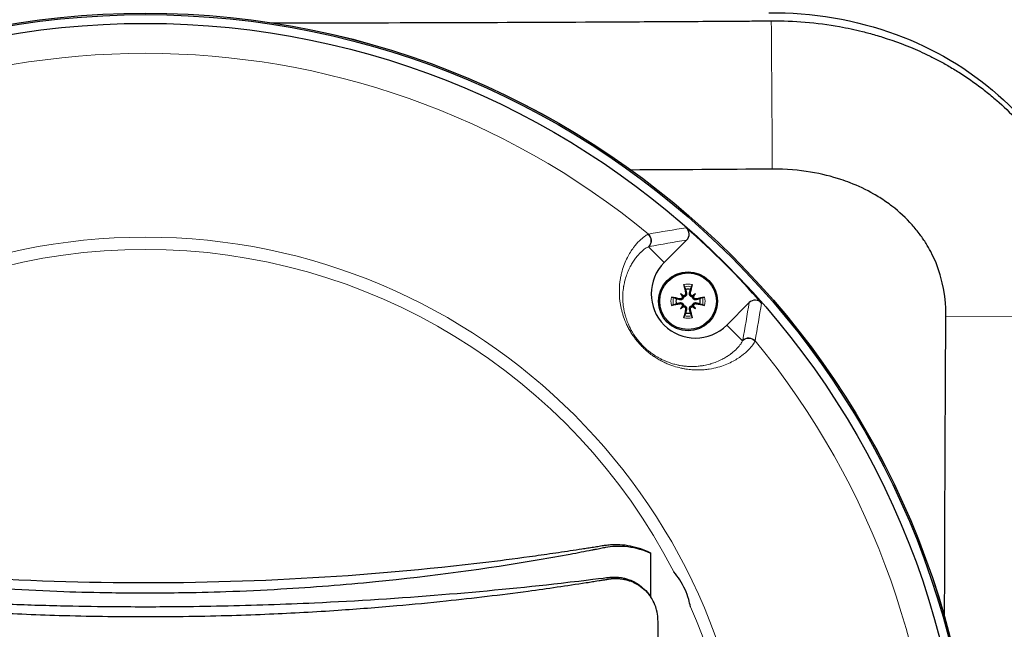
# Model space of a CAD drawing. Units: millimetres. Extents: x 0 to 1512, y -9 to 887.
# Drawn here: x 194 to 311, y 746 to 818 of the extents above; entities that cross this region are included whole.
import ezdxf

# ---------------------------------------------------------------- set-up
doc = ezdxf.new("R2010")
doc.units = ezdxf.units.MM
for name, color, linetype, lineweight in [('Dimension', 7, 'Continuous', 15), ('Dimension @ 6.6667', 7, 'Continuous', 15), ('Visible (ISO)', 7, 'Continuous', 25), ('Visible Narrow (ISO)', 7, 'Continuous', 15)]:
    doc.layers.add(name, color=color, linetype=linetype, lineweight=lineweight)
doc.styles.add('titelhoek', font='arial.ttf')
doc.dimstyles.get("Standard").update_dxf_attribs({"dimtxt": 2.5, "dimasz": 2.5, "dimexe": 0.5, "dimexo": 0.5, "dimgap": 0.5, "dimtad": 1, "dimtxsty": 'titelhoek', "dimcen": 0, "dimadec": 0, "dimazin": 2, "dimtfac": 1, "dimtofl": 0, "dimtmove": 0, "dimatfit": 3, "dimfxl": 0, "dimtolj": 1, "dimtzin": 0, "dimarcsym": 0})

# ---------------------------------------------------------------- blocks, each defined once
blk = doc.blocks.new('*D12')
at = {"layer": 'Defpoints', "color": 0, "transparency": 16777216}
for p in [(209.04, 887.09), (209.04, 554.16), (468.23, 554.16)]:
    blk.add_point(p, dxfattribs=at)
at = {"layer": 'Dimension', "color": 0, "lineweight": -2, "transparency": 16777216}
for p, q in [((212.37, 887.09), (471.56, 887.09)), ((468.23, 870.42), (468.23, 570.82)), ((212.37, 554.16), (471.56, 554.16))]:
    blk.add_line(p, q, dxfattribs=at)
at = {"layer": 'Dimension', "color": 0, "transparency": 16777216}
for points in [[(465.45, 870.42), (471, 870.42), (468.23, 887.09)], [(465.45, 570.82), (471, 570.82), (468.23, 554.16)]]:
    blk.add_solid(points, dxfattribs=at)
at = {"layer": 'Dimension', "color": 0, "transparency": 16777216, "insert": (456.38, 720.62), "char_height": 16.667, "attachment_point": 5, "rotation": 90, "style": 'titelhoek'}
blk.add_mtext('\\A1;333', dxfattribs=at)

msp = doc.modelspace()

# ---------------------------------------------------------------- linework, layer by layer
at = {"layer": 'Visible (ISO)'}
for p, q in [((270.627, 789.637), (273.291, 792.302)), ((272.575, 785.921), (272.798, 785.698)), ((272.798, 785.698), (272.938, 785.558)), ((274.112, 785.698), (273.972, 785.558)), ((274.335, 785.921), (274.112, 785.698)), ((272.575, 784.161), (272.798, 784.384)), ((272.798, 784.384), (272.938, 784.524)), ((274.112, 784.384), (273.972, 784.524)), ((274.335, 784.161), (274.112, 784.384)), ((278.051, 782.213), (280.716, 784.877)), ((269.041, 749.925), (269.041, 755.126))]:
    msp.add_line(p, q, dxfattribs=at)
for centre, radius in [((209.038, 720.624), 98.604), ((209.038, 720.624), 98.601), ((209.038, 720.624), 98.426), ((209.038, 720.624), 97.389), ((273.455, 785.041), 3.5), ((273.455, 785.041), 3.363)]:
    msp.add_circle(centre, radius, dxfattribs=at)
for centre, radius, start, end in [((209.038, 720.624), 97.321, 41.27997, 48.72003), ((209.038, 720.624), 93.052, 50.6333, 50.6343), ((209.038, 720.624), 93.283, 50.60227, 50.6034), ((209.038, 720.624), 91.951, 50.70018, 50.7012), ((209.038, 720.624), 91.951, 50.70018, 50.7012), ((274.339, 785.925), 5.25, 135, 315), ((273.455, 785.041), 1.432, 78.09947, 101.90053), ((273.455, 785.041), 1.432, 168.09947, 191.90053), ((273.455, 785.041), 1.432, 348.09947, 11.90053), ((208.839, 720.402), 85.151, 48.19872, 48.19873), ((273.455, 785.041), 1.432, 258.09947, 281.90053), ((209.038, 720.624), 93.283, 39.39348, 39.39773), ((209.038, 720.624), 91.951, 39.29752, 39.29982), ((209.038, 720.624), 91.951, 39.29752, 39.29982), ((209.038, 720.624), 93.052, 39.36133, 39.3667), ((208.959, 720.552), 84.96, 42.12209, 42.12212), ((209.019, 720.606), 84.879, 41.80175, 41.80185)]:
    msp.add_arc(centre, radius, start, end, dxfattribs=at)
for centre, major_axis, ratio, start_param, end_param in [((272.583, 793.008), (0.987, 0.165), 0.9989853, 5.3326344, 6.9673801), ((273.881, 785.136), (1.294, -5.842), 0.0871557, 4.3669051, 4.5450991), ((273.029, 785.136), (1.294, 5.842), 0.0871557, 4.8796789, 5.0578729), ((273.361, 784.615), (-5.842, 1.294), 0.0871557, 4.8796789, 5.0578729), ((271.905, 783.146), (4.096, -3.35), 0.5, 1.7252744, 1.8069424), ((275.35, 786.591), (-3.35, 4.096), 0.5, 1.3346503, 1.4163182), ((272.888, 785.914), (-0.148, -0.181), 0.9884519, 0.2899901, 0.8699652), ((272.582, 785.608), (-0.181, -0.148), 0.9884519, 2.2716275, 2.8516025), ((275.005, 783.146), (4.096, 3.35), 0.5, 1.3346503, 1.4163182), ((274.021, 785.914), (-0.148, 0.181), 0.9884519, 2.2716275, 2.8516025), ((274.328, 785.608), (-0.181, 0.148), 0.9884519, 0.2899901, 0.8699652), ((271.56, 786.591), (-3.35, -4.096), 0.5, 1.7252744, 1.8069424), ((273.549, 784.615), (-5.842, -1.294), 0.0871557, 4.3669051, 4.5450991), ((273.361, 785.468), (5.842, 1.294), 0.0871557, 4.3669051, 4.5450991), ((275.35, 783.491), (3.35, 4.096), 0.5, 1.7252744, 1.8069424), ((271.905, 786.937), (-4.096, -3.35), 0.5, 1.3346503, 1.4163182), ((272.582, 784.475), (0.181, -0.148), 0.9884519, 0.2899901, 0.8699652), ((272.888, 784.169), (0.148, -0.181), 0.9884519, 2.2716275, 2.8516025), ((274.021, 784.169), (0.148, 0.181), 0.9884519, 0.2899901, 0.8699652), ((275.005, 786.937), (-4.096, 3.35), 0.5, 1.7252744, 1.8069424), ((274.328, 784.475), (0.181, 0.148), 0.9884519, 2.2716275, 2.8516025), ((271.56, 783.491), (3.35, -4.096), 0.5, 1.3346503, 1.4163182), ((273.549, 785.468), (5.842, -1.294), 0.0871557, 4.8796789, 5.0578729), ((281.422, 784.169), (0.165, 0.987), 0.9989853, 5.5989905, 7.2337362), ((273.881, 784.947), (-1.294, -5.842), 0.0871557, 4.8796789, 5.0578729), ((273.029, 784.947), (-1.294, 5.842), 0.0871557, 4.3669051, 4.5450991)]:
    msp.add_ellipse(centre, major_axis=major_axis, ratio=ratio, start_param=start_param, end_param=end_param, dxfattribs=at)
for points, knots in [([(224.046, 818.079), (231.43, 818.082), (238.812, 818.096), (252.383, 818.139), (258.578, 818.166), (267.868, 818.215), (270.964, 818.233), (275.607, 818.262), (277.154, 818.272), (279.475, 818.288), (280.248, 818.293), (281.409, 818.301), (281.795, 818.304), (282.895, 818.311), (283.237, 818.314), (283.34, 818.315)], [-0.87097306, -0.87097306, -0.87097306, -0.87097306, -0.55110105, -0.55110105, -0.28252767, -0.28252767, -0.14831957, -0.14831957, -0.08123685, -0.08123685, -0.04770124, -0.04770124, -0.03093493, -0.03093493, -0.000001, -0.000001, -0.000001, -0.000001]), ([(283.04, 819.284), (288.195, 819.315), (293.333, 818.471), (302.611, 815.055), (306.733, 812.647), (313.734, 806.448), (316.555, 802.771), (319.762, 796.167), (320.654, 793.584), (321.785, 788.392), (322.049, 785.815), (322.035, 783.229)], [0.0000057, 0.0000057, 0.0000057, 0.0000057, 1.5457201, 1.5457201, 2.9699554, 2.9699554, 4.3581183, 4.3581183, 5.1792153, 5.1792153, 5.9572662, 5.9572662, 5.9572662, 5.9572662]), ([(283.34, 818.315), (284.682, 818.324), (286.025, 818.275), (288.73, 818.051), (290.093, 817.874), (292.357, 817.466), (293.262, 817.272), (294.678, 816.919), (295.195, 816.78), (295.987, 816.55), (296.264, 816.467), (298.044, 815.909), (299.519, 815.352), (301.345, 814.53), (301.732, 814.349), (302.314, 814.063), (302.512, 813.964), (303.13, 813.647), (303.547, 813.423), (304.405, 812.942), (304.844, 812.683), (305.505, 812.277), (305.73, 812.135), (306.444, 811.673), (306.927, 811.345), (307.872, 810.669), (308.334, 810.321), (309.232, 809.611), (309.668, 809.249), (310.914, 808.162), (311.7, 807.41), (313.197, 805.833), (313.906, 805.012), (315.157, 803.413), (315.71, 802.644), (316.342, 801.679), (316.455, 801.503), (316.782, 800.982), (316.992, 800.633), (317.578, 799.62), (317.937, 798.945), (318.344, 798.111), (318.415, 797.962), (318.759, 797.23), (319.015, 796.641), (319.464, 795.52), (319.661, 794.989), (320.164, 793.52), (320.442, 792.571), (320.766, 791.255), (320.848, 790.896), (321.055, 789.911), (321.169, 789.283), (321.335, 788.186), (321.396, 787.717), (321.524, 786.55), (321.579, 785.85), (321.629, 784.798), (321.641, 784.447), (321.649, 784.011), (321.65, 783.929), (321.652, 783.71), (321.653, 783.578), (321.653, 783.373), (321.652, 783.313), (321.652, 783.214), (321.651, 783.177), (321.651, 783.141)], [0.000001, 0.000001, 0.000001, 0.000001, 0.4024382, 0.4024382, 0.8134387, 0.8134387, 1.0893219, 1.0893219, 1.2490986, 1.2490986, 1.335271, 1.335271, 1.8056962, 1.8056962, 1.9334837, 1.9334837, 1.9996584, 1.9996584, 2.1413819, 2.1413819, 2.2937089, 2.2937089, 2.3733425, 2.3733425, 2.5480237, 2.5480237, 2.7209642, 2.7209642, 2.890527, 2.890527, 3.2159941, 3.2159941, 3.5417116, 3.5417116, 3.8250604, 3.8250604, 3.8877788, 3.8877788, 4.0098118, 4.0098118, 4.2385011, 4.2385011, 4.2881005, 4.2881005, 4.4805317, 4.4805317, 4.649962, 4.649962, 4.9458669, 4.9458669, 5.0562908, 5.0562908, 5.2476716, 5.2476716, 5.3893499, 5.3893499, 5.5999718, 5.5999718, 5.7053185, 5.7053185, 5.730341, 5.730341, 5.7687713, 5.7687713, 5.7891746, 5.7891746, 5.8014721, 5.8014721, 5.8014721, 5.8014721]), ([(304.059, 783.242), (304.063, 783.862), (304.071, 785.356), (303.341, 788.508), (302.879, 789.757), (302.093, 791.258), (301.907, 791.583), (301.603, 792.072), (301.493, 792.242), (301.26, 792.585), (301.136, 792.762), (300.713, 793.335), (300.4, 793.722), (299.34, 794.916), (298.529, 795.662), (297.198, 796.684), (296.714, 797.02), (295.974, 797.485), (295.738, 797.627), (294.601, 798.277), (293.671, 798.718), (292.339, 799.234), (291.971, 799.366), (289.475, 800.187), (286.802, 800.744), (283.459, 800.721)], [-4.5415732, -4.5415732, -4.5415732, -4.5415732, -3.69817, -3.69817, -3.1098146, -3.1098146, -2.9428116, -2.9428116, -2.8530426, -2.8530426, -2.7556979, -2.7556979, -2.5317153, -2.5317153, -2.0364156, -2.0364156, -1.7673559, -1.7673559, -1.643393, -1.643393, -1.1783621, -1.1783621, -1.0028914, -1.0028914, -0.000001, -0.000001, -0.000001, -0.000001]), ([(273.028, 786.762), (273.024, 786.772), (273.019, 786.785), (273.009, 786.816), (273.002, 786.841), (272.99, 786.886), (272.984, 786.915), (272.973, 786.962), (272.968, 786.987), (272.964, 787.008)], [0.070188408, 0.070188408, 0.070188408, 0.070188408, 0.076442019, 0.076442019, 0.084065684, 0.084065684, 0.091685437, 0.091685437, 0.098349099, 0.098349099, 0.098349099, 0.098349099]), ([(273.946, 787.008), (273.942, 786.987), (273.937, 786.962), (273.926, 786.915), (273.919, 786.886), (273.908, 786.841), (273.901, 786.816), (273.891, 786.785), (273.886, 786.772), (273.882, 786.762)], [0.023927109, 0.023927109, 0.023927109, 0.023927109, 0.030590772, 0.030590772, 0.038210525, 0.038210525, 0.04583419, 0.04583419, 0.0520878, 0.0520878, 0.0520878, 0.0520878]), ([(271.488, 785.532), (271.51, 785.528), (271.535, 785.523), (271.581, 785.513), (271.61, 785.506), (271.656, 785.494), (271.68, 785.487), (271.711, 785.477), (271.725, 785.472), (271.734, 785.469)], [0.023927109, 0.023927109, 0.023927109, 0.023927109, 0.030590772, 0.030590772, 0.038210525, 0.038210525, 0.04583419, 0.04583419, 0.0520878, 0.0520878, 0.0520878, 0.0520878]), ([(272.938, 785.558), (272.937, 785.534), (272.934, 785.51), (272.919, 785.45), (272.904, 785.415), (272.868, 785.355), (272.844, 785.326), (272.79, 785.278), (272.759, 785.259), (272.696, 785.229), (272.657, 785.217), (272.579, 785.208), (272.54, 785.209), (272.505, 785.216), (272.495, 785.218), (272.485, 785.22), (272.475, 785.223)], [-0.063136935, -0.063136935, -0.063136935, -0.063136935, -0.055840032, -0.055840032, -0.045362684, -0.045362684, -0.034885336, -0.034885336, -0.024407988, -0.024407988, -0.012203994, -0.012203994, 0, 0, 0, 0.003463338, 0.003463338, 0.003463338, 0.003463338]), ([(272.811, 785.566), (272.809, 785.54), (272.802, 785.513), (272.779, 785.456), (272.759, 785.427), (272.714, 785.381), (272.685, 785.361), (272.622, 785.334), (272.588, 785.328), (272.537, 785.327), (272.518, 785.328), (272.499, 785.332)], [0.021491351, 0.021491351, 0.021491351, 0.021491351, 0.029324138, 0.029324138, 0.038959284, 0.038959284, 0.048661728, 0.048661728, 0.058364172, 0.058364172, 0.063978605, 0.063978605, 0.063978605, 0.063978605]), ([(273.164, 785.997), (273.17, 785.966), (273.171, 785.931), (273.158, 785.863), (273.145, 785.831), (273.11, 785.776), (273.086, 785.751), (273.03, 785.712), (272.998, 785.698), (272.955, 785.688), (272.942, 785.686), (272.93, 785.685)], [0, 0, 0, 0, 0.009788754, 0.009788754, 0.019577509, 0.019577509, 0.029244213, 0.029244213, 0.038910917, 0.038910917, 0.042549987, 0.042549987, 0.042549987, 0.042549987]), ([(273.274, 786.022), (273.276, 786.012), (273.279, 786.002), (273.287, 785.956), (273.289, 785.917), (273.279, 785.839), (273.268, 785.8), (273.238, 785.737), (273.218, 785.706), (273.17, 785.652), (273.141, 785.628), (273.081, 785.592), (273.047, 785.577), (272.987, 785.563), (272.962, 785.559), (272.938, 785.558)], [0.143534163, 0.143534163, 0.143534163, 0.143534163, 0.146997501, 0.146997501, 0.159201495, 0.159201495, 0.171405489, 0.171405489, 0.181882837, 0.181882837, 0.192360185, 0.192360185, 0.202837533, 0.202837533, 0.210134436, 0.210134436, 0.210134436, 0.210134436]), ([(273.972, 785.558), (273.948, 785.559), (273.923, 785.563), (273.863, 785.577), (273.829, 785.592), (273.769, 785.628), (273.74, 785.652), (273.692, 785.706), (273.672, 785.737), (273.642, 785.8), (273.631, 785.839), (273.621, 785.917), (273.623, 785.956), (273.629, 785.991), (273.631, 786.002), (273.634, 786.012), (273.636, 786.022)], [-0.063136935, -0.063136935, -0.063136935, -0.063136935, -0.055840032, -0.055840032, -0.045362684, -0.045362684, -0.034885336, -0.034885336, -0.024407988, -0.024407988, -0.012203994, -0.012203994, 0, 0, 0, 0.003463338, 0.003463338, 0.003463338, 0.003463338]), ([(273.98, 785.685), (273.954, 785.687), (273.926, 785.694), (273.869, 785.718), (273.84, 785.737), (273.795, 785.783), (273.775, 785.812), (273.748, 785.875), (273.741, 785.909), (273.741, 785.96), (273.742, 785.978), (273.746, 785.997)], [0.021491351, 0.021491351, 0.021491351, 0.021491351, 0.029324138, 0.029324138, 0.038959284, 0.038959284, 0.048698298, 0.048698298, 0.058437312, 0.058437312, 0.063981334, 0.063981334, 0.063981334, 0.063981334]), ([(274.435, 785.223), (274.425, 785.22), (274.415, 785.218), (274.37, 785.209), (274.331, 785.208), (274.253, 785.217), (274.214, 785.229), (274.151, 785.259), (274.12, 785.278), (274.066, 785.326), (274.042, 785.355), (274.006, 785.415), (273.991, 785.45), (273.976, 785.51), (273.973, 785.534), (273.972, 785.558)], [0.143534163, 0.143534163, 0.143534163, 0.143534163, 0.146997501, 0.146997501, 0.159201495, 0.159201495, 0.171405489, 0.171405489, 0.181882837, 0.181882837, 0.192360185, 0.192360185, 0.202837533, 0.202837533, 0.210134436, 0.210134436, 0.210134436, 0.210134436]), ([(274.411, 785.332), (274.379, 785.326), (274.344, 785.325), (274.276, 785.338), (274.244, 785.351), (274.19, 785.387), (274.164, 785.411), (274.125, 785.467), (274.112, 785.499), (274.102, 785.542), (274.1, 785.554), (274.099, 785.566)], [0, 0, 0, 0, 0.009820228, 0.009820228, 0.019640456, 0.019640456, 0.029275694, 0.029275694, 0.038910932, 0.038910932, 0.042550002, 0.042550002, 0.042550002, 0.042550002]), ([(275.176, 785.469), (275.185, 785.472), (275.199, 785.477), (275.23, 785.487), (275.254, 785.494), (275.3, 785.506), (275.329, 785.513), (275.375, 785.523), (275.4, 785.528), (275.422, 785.532)], [0.070188408, 0.070188408, 0.070188408, 0.070188408, 0.076442019, 0.076442019, 0.084065684, 0.084065684, 0.091685437, 0.091685437, 0.098349099, 0.098349099, 0.098349099, 0.098349099]), ([(271.734, 784.614), (271.725, 784.61), (271.711, 784.605), (271.68, 784.595), (271.656, 784.589), (271.61, 784.577), (271.581, 784.57), (271.535, 784.559), (271.51, 784.554), (271.488, 784.55)], [0.070188408, 0.070188408, 0.070188408, 0.070188408, 0.076442019, 0.076442019, 0.084065684, 0.084065684, 0.091685437, 0.091685437, 0.098349099, 0.098349099, 0.098349099, 0.098349099]), ([(272.475, 784.86), (272.485, 784.863), (272.495, 784.865), (272.54, 784.873), (272.579, 784.875), (272.657, 784.865), (272.696, 784.854), (272.759, 784.824), (272.79, 784.805), (272.844, 784.756), (272.868, 784.727), (272.904, 784.667), (272.919, 784.633), (272.934, 784.573), (272.937, 784.548), (272.938, 784.524)], [0.143534163, 0.143534163, 0.143534163, 0.143534163, 0.146997501, 0.146997501, 0.159201495, 0.159201495, 0.171405489, 0.171405489, 0.181882837, 0.181882837, 0.192360185, 0.192360185, 0.202837533, 0.202837533, 0.210134436, 0.210134436, 0.210134436, 0.210134436]), ([(272.499, 784.75), (272.531, 784.757), (272.566, 784.757), (272.633, 784.745), (272.666, 784.731), (272.72, 784.696), (272.746, 784.672), (272.785, 784.616), (272.798, 784.584), (272.808, 784.541), (272.81, 784.529), (272.811, 784.516)], [0, 0, 0, 0, 0.009820228, 0.009820228, 0.019640456, 0.019640456, 0.029275694, 0.029275694, 0.038910932, 0.038910932, 0.042550002, 0.042550002, 0.042550002, 0.042550002]), ([(272.93, 784.397), (272.956, 784.395), (272.984, 784.389), (273.041, 784.365), (273.069, 784.345), (273.115, 784.3), (273.135, 784.271), (273.162, 784.208), (273.169, 784.173), (273.169, 784.123), (273.168, 784.104), (273.164, 784.085)], [0.021491351, 0.021491351, 0.021491351, 0.021491351, 0.029324138, 0.029324138, 0.038959284, 0.038959284, 0.048698298, 0.048698298, 0.058437312, 0.058437312, 0.063981334, 0.063981334, 0.063981334, 0.063981334]), ([(272.938, 784.524), (272.962, 784.523), (272.987, 784.52), (273.047, 784.505), (273.081, 784.49), (273.141, 784.454), (273.17, 784.43), (273.218, 784.376), (273.238, 784.345), (273.268, 784.282), (273.279, 784.243), (273.289, 784.166), (273.287, 784.126), (273.28, 784.091), (273.279, 784.081), (273.276, 784.071), (273.274, 784.061)], [-0.063136935, -0.063136935, -0.063136935, -0.063136935, -0.055840032, -0.055840032, -0.045362684, -0.045362684, -0.034885336, -0.034885336, -0.024407988, -0.024407988, -0.012203994, -0.012203994, 0, 0, 0, 0.003463338, 0.003463338, 0.003463338, 0.003463338]), ([(273.636, 784.061), (273.634, 784.071), (273.631, 784.081), (273.623, 784.126), (273.621, 784.166), (273.631, 784.243), (273.642, 784.282), (273.672, 784.345), (273.692, 784.376), (273.74, 784.43), (273.769, 784.454), (273.829, 784.49), (273.863, 784.505), (273.923, 784.52), (273.948, 784.523), (273.972, 784.524)], [0.143534163, 0.143534163, 0.143534163, 0.143534163, 0.146997501, 0.146997501, 0.159201495, 0.159201495, 0.171405489, 0.171405489, 0.181882837, 0.181882837, 0.192360185, 0.192360185, 0.202837533, 0.202837533, 0.210134436, 0.210134436, 0.210134436, 0.210134436]), ([(273.746, 784.085), (273.74, 784.117), (273.739, 784.152), (273.752, 784.219), (273.765, 784.252), (273.8, 784.306), (273.824, 784.332), (273.88, 784.371), (273.912, 784.385), (273.955, 784.394), (273.968, 784.396), (273.98, 784.397)], [0, 0, 0, 0, 0.009788754, 0.009788754, 0.019577509, 0.019577509, 0.029244213, 0.029244213, 0.038910917, 0.038910917, 0.042549987, 0.042549987, 0.042549987, 0.042549987]), ([(273.972, 784.524), (273.973, 784.548), (273.976, 784.573), (273.991, 784.633), (274.006, 784.667), (274.042, 784.727), (274.066, 784.756), (274.12, 784.805), (274.151, 784.824), (274.214, 784.854), (274.253, 784.865), (274.331, 784.875), (274.37, 784.873), (274.405, 784.867), (274.415, 784.865), (274.425, 784.863), (274.435, 784.86)], [-0.063136935, -0.063136935, -0.063136935, -0.063136935, -0.055840032, -0.055840032, -0.045362684, -0.045362684, -0.034885336, -0.034885336, -0.024407988, -0.024407988, -0.012203994, -0.012203994, 0, 0, 0, 0.003463338, 0.003463338, 0.003463338, 0.003463338]), ([(274.099, 784.516), (274.101, 784.543), (274.108, 784.57), (274.131, 784.627), (274.151, 784.656), (274.197, 784.702), (274.225, 784.721), (274.289, 784.748), (274.323, 784.755), (274.373, 784.756), (274.392, 784.754), (274.411, 784.75)], [0.021491351, 0.021491351, 0.021491351, 0.021491351, 0.029324138, 0.029324138, 0.038959284, 0.038959284, 0.048698298, 0.048698298, 0.058437312, 0.058437312, 0.063981334, 0.063981334, 0.063981334, 0.063981334]), ([(275.422, 784.55), (275.4, 784.554), (275.375, 784.559), (275.329, 784.57), (275.3, 784.577), (275.254, 784.589), (275.23, 784.595), (275.199, 784.605), (275.185, 784.61), (275.176, 784.614)], [0.023927109, 0.023927109, 0.023927109, 0.023927109, 0.030590772, 0.030590772, 0.038210525, 0.038210525, 0.04583419, 0.04583419, 0.0520878, 0.0520878, 0.0520878, 0.0520878]), ([(272.964, 783.074), (272.968, 783.096), (272.973, 783.121), (272.984, 783.167), (272.99, 783.196), (273.002, 783.242), (273.009, 783.266), (273.019, 783.298), (273.024, 783.311), (273.028, 783.32)], [0.023927109, 0.023927109, 0.023927109, 0.023927109, 0.030590772, 0.030590772, 0.038210525, 0.038210525, 0.04583419, 0.04583419, 0.0520878, 0.0520878, 0.0520878, 0.0520878]), ([(273.882, 783.32), (273.886, 783.311), (273.891, 783.298), (273.901, 783.266), (273.908, 783.242), (273.919, 783.196), (273.926, 783.167), (273.937, 783.121), (273.942, 783.096), (273.946, 783.074)], [0.070188408, 0.070188408, 0.070188408, 0.070188408, 0.076442019, 0.076442019, 0.084065684, 0.084065684, 0.091685437, 0.091685437, 0.098349099, 0.098349099, 0.098349099, 0.098349099]), ([(269.041, 755.126), (268.936, 755.18), (268.831, 755.233), (267.953, 755.647), (267.131, 755.899), (265.877, 756.098), (265.454, 756.135), (264.923, 756.143), (264.816, 756.143), (264.612, 756.139), (264.513, 756.136), (264.313, 756.126), (264.211, 756.12), (263.983, 756.1), (263.858, 756.086), (263.652, 756.061), (263.572, 756.049), (263.413, 756.025), (263.335, 756.013), (263.118, 755.977), (262.998, 755.956), (262.782, 755.919), (262.687, 755.904), (262.476, 755.87), (262.361, 755.852), (262.011, 755.797), (261.773, 755.759), (261.309, 755.686), (261.082, 755.65), (259.941, 755.473), (259.012, 755.333), (257.17, 755.062), (256.248, 754.93), (253.482, 754.547), (251.635, 754.307), (242.391, 753.183), (234.967, 752.527), (212.652, 751.301), (197.72, 751.473), (175.437, 753.206), (168.032, 754.031), (159.735, 755.232), (158.814, 755.369), (157.436, 755.58), (156.978, 755.652), (156.058, 755.798), (155.576, 755.873), (155.082, 755.954), (155.027, 755.963), (154.924, 755.98), (154.875, 755.988), (154.751, 756.009), (154.676, 756.022), (154.493, 756.05), (154.385, 756.065), (153.852, 756.13), (153.438, 756.15), (152.596, 756.133), (152.17, 756.095), (151.331, 755.96), (150.918, 755.863), (150.006, 755.579), (149.513, 755.375), (149.041, 755.131)], [0.015084, 0.015084, 0.015084, 0.015084, 0.015625, 0.015625, 0.01953125, 0.01953125, 0.02148438, 0.02148438, 0.02197266, 0.02197266, 0.02246094, 0.02246094, 0.02294922, 0.02294922, 0.0234375, 0.0234375, 0.02392578, 0.02392578, 0.02441406, 0.02441406, 0.02539062, 0.02539062, 0.02636719, 0.02636719, 0.02734375, 0.02734375, 0.02929688, 0.02929688, 0.03125, 0.03125, 0.0390625, 0.0390625, 0.046875, 0.046875, 0.0625, 0.0625, 0.125, 0.125, 0.25, 0.25, 0.3125, 0.3125, 0.3203125, 0.3203125, 0.32421875, 0.32421875, 0.328125, 0.328125, 0.32861328, 0.32861328, 0.32910156, 0.32910156, 0.32958984, 0.32958984, 0.33007812, 0.33007812, 0.33203125, 0.33203125, 0.33398437, 0.33398437, 0.3359375, 0.3359375, 0.33837333, 0.33837333, 0.33837333, 0.33837333]), ([(149.041, 755.131), (149.756, 755.468), (150.509, 755.709), (152.214, 756.012), (153.028, 756.005), (154.166, 755.904), (154.556, 755.823), (154.837, 755.765), (154.899, 755.752), (155, 755.731), (155.034, 755.725), (155.315, 755.669), (155.625, 755.608), (156.81, 755.377), (157.659, 755.214), (159.725, 754.831), (160.936, 754.615), (168.364, 753.342), (174.747, 752.468), (185.041, 751.437), (188.86, 751.134), (194.908, 750.779), (197.119, 750.676), (201.234, 750.533), (203.135, 750.486), (206.359, 750.44), (207.682, 750.431), (210.322, 750.43), (211.64, 750.439), (214.839, 750.484), (216.719, 750.529), (220.778, 750.668), (222.955, 750.768), (228.891, 751.111), (232.631, 751.404), (242.966, 752.422), (249.466, 753.302), (257.016, 754.594), (258.241, 754.812), (260.362, 755.204), (261.209, 755.366), (262.175, 755.554), (262.305, 755.579), (262.655, 755.647), (262.885, 755.694), (263.307, 755.782), (263.519, 755.824), (264.319, 755.96), (265.219, 756.05), (267.241, 755.805), (268.173, 755.538), (269.041, 755.126)], [-15.7317919, -15.7317919, -15.7317919, -15.7317919, -15.5750212, -15.5750212, -15.3887156, -15.3887156, -15.232098, -15.232098, -15.1887956, -15.1887956, -15.1677843, -15.1677843, -15.009447, -15.009447, -14.6468444, -14.6468444, -14.145401, -14.145401, -11.5828381, -11.5828381, -10.0953425, -10.0953425, -9.2423335, -9.2423335, -8.5118062, -8.5118062, -8.0043906, -8.0043906, -7.4986434, -7.4986434, -6.7763254, -6.7763254, -5.9367439, -5.9367439, -4.479904, -4.479904, -1.8744257, -1.8744257, -1.3666584, -1.3666584, -0.9876111, -0.9876111, -0.9184011, -0.9184011, -0.7849125, -0.7849125, -0.6730795, -0.6730795, -0.3136756, -0.3136756, 0, 0, 0, 0]), ([(273.737, 748.794), (273.683, 749.083), (273.614, 749.368), (273.414, 750.058), (273.268, 750.454), (272.919, 751.227), (272.715, 751.603), (272.269, 752.305), (272.029, 752.632), (271.768, 752.941)], [0.0025778081, 0.0025778081, 0.0025778081, 0.0025778081, 0.00390625, 0.00390625, 0.005859375, 0.005859375, 0.0078125, 0.0078125, 0.0096772404, 0.0096772404, 0.0096772404, 0.0096772404]), ([(149.041, 749.941), (149.452, 750.579), (149.957, 751.054), (150.888, 751.701), (151.38, 751.937), (153.031, 752.434), (153.828, 752.295), (157.113, 751.891), (159.362, 751.627), (167.678, 750.726), (173.787, 750.183), (183.986, 749.5), (188.004, 749.285), (194.341, 749.037), (196.64, 748.964), (200.897, 748.865), (202.853, 748.833), (206.141, 748.8), (207.472, 748.793), (210.107, 748.792), (211.41, 748.797), (214.532, 748.824), (216.35, 748.85), (221.829, 748.966), (225.479, 749.09), (234.211, 749.496), (239.262, 749.821), (249.04, 750.614), (253.76, 751.075), (261.407, 751.939), (263.564, 752.219), (264.389, 752.314), (265.247, 752.394), (266.776, 751.9), (267.248, 751.663), (268.214, 750.974), (268.677, 750.493), (269.041, 749.925)], [-6.2873451, -6.2873451, -6.2873451, -6.2873451, -6.2020012, -6.2020012, -6.1232926, -6.1232926, -5.9493099, -5.9493099, -5.6108399, -5.6108399, -4.7526281, -4.7526281, -4.2031695, -4.2031695, -3.8917271, -3.8917271, -3.6278312, -3.6278312, -3.4484106, -3.4484106, -3.2727842, -3.2727842, -3.0275354, -3.0275354, -2.5327587, -2.5327587, -1.8374252, -1.8374252, -1.1673844, -1.1673844, -0.7306936, -0.7306936, -0.3799575, -0.3799575, -0.2090524, -0.2090524, -0.0000022, -0.0000022, -0.0000022, -0.0000022]), ([(149.041, 749.941), (149.226, 750.214), (149.437, 750.468), (149.901, 750.926), (150.153, 751.131), (150.608, 751.433), (150.803, 751.544), (151.124, 751.7), (151.248, 751.754), (151.444, 751.83), (151.515, 751.856), (151.624, 751.893), (151.662, 751.905), (151.776, 751.94), (151.852, 751.962), (152.076, 752.02), (152.224, 752.052), (152.469, 752.092), (152.565, 752.105), (152.802, 752.13), (152.945, 752.139), (153.194, 752.144), (153.305, 752.143), (153.482, 752.135), (153.55, 752.131), (153.824, 752.108), (153.973, 752.083), (154.06, 752.069), (154.084, 752.065), (154.15, 752.054), (154.188, 752.047), (154.344, 752.021), (154.423, 752.008), (154.932, 751.925), (155.366, 751.857), (155.981, 751.76), (156.258, 751.716), (157.718, 751.488), (158.77, 751.331), (160.377, 751.097), (160.992, 751.009), (165.258, 750.411), (168.912, 749.958), (177.105, 749.078), (181.636, 748.682), (188.904, 748.195), (191.627, 748.045), (195.831, 747.864), (197.312, 747.81), (202.214, 747.663), (205.632, 747.612), (212.468, 747.612), (215.887, 747.663), (220.792, 747.81), (222.273, 747.865), (226.482, 748.046), (229.205, 748.197), (234.244, 748.536), (236.556, 748.715), (240.821, 749.09), (242.775, 749.278), (247.962, 749.823), (251.218, 750.212), (256.77, 750.958), (259.061, 751.29), (262.023, 751.748), (262.181, 751.775), (263.054, 751.911), (263.218, 751.937), (263.441, 751.974), (263.482, 751.981), (263.65, 752.01), (263.733, 752.024), (263.85, 752.044), (263.885, 752.05), (263.949, 752.06), (263.977, 752.065), (264.064, 752.078), (264.092, 752.083), (264.196, 752.097), (264.242, 752.103), (264.314, 752.112), (264.343, 752.115), (264.429, 752.124), (264.483, 752.128), (264.582, 752.135), (264.632, 752.137), (264.881, 752.146), (265.073, 752.143), (265.308, 752.125), (265.348, 752.121), (265.494, 752.107), (265.599, 752.093), (265.854, 752.05), (266.002, 752.019), (266.299, 751.941), (266.448, 751.895), (266.727, 751.794), (266.859, 751.739), (267.199, 751.581), (267.404, 751.468), (267.88, 751.159), (268.145, 750.949), (268.506, 750.595), (268.62, 750.471), (268.84, 750.208), (268.944, 750.069), (269.041, 749.925)], [-17.6227692, -17.6227692, -17.6227692, -17.6227692, -17.4610317, -17.4610317, -17.3029515, -17.3029515, -17.1928601, -17.1928601, -17.1259445, -17.1259445, -17.0886043, -17.0886043, -17.0686999, -17.0686999, -17.0293963, -17.0293963, -16.9537733, -16.9537733, -16.9056817, -16.9056817, -16.8347895, -16.8347895, -16.7819758, -16.7819758, -16.7487166, -16.7487166, -16.6492194, -16.6492194, -16.6110883, -16.6110883, -16.5459276, -16.5459276, -16.4786057, -16.4786057, -16.1122519, -16.1122519, -15.9597113, -15.9597113, -15.5284064, -15.5284064, -15.2609331, -15.2609331, -13.6856471, -13.6856471, -11.7370951, -11.7370951, -10.5711944, -10.5711944, -9.9370734, -9.9370734, -8.4737133, -8.4737133, -7.0098009, -7.0098009, -6.3754679, -6.3754679, -5.2080521, -5.2080521, -4.2161967, -4.2161967, -3.3764975, -3.3764975, -1.9852232, -1.9852232, -1.0060709, -1.0060709, -0.7166789, -0.7166789, -0.6480833, -0.6480833, -0.6239819, -0.6239819, -0.6006807, -0.6006807, -0.5909303, -0.5909303, -0.5830001, -0.5830001, -0.5669921, -0.5669921, -0.5545963, -0.5545963, -0.5461061, -0.5461061, -0.5296999, -0.5296999, -0.5146009, -0.5146009, -0.455, -0.455, -0.4429416, -0.4429416, -0.4105713, -0.4105713, -0.3643705, -0.3643705, -0.3173301, -0.3173301, -0.2743073, -0.2743073, -0.2037716, -0.2037716, -0.1027726, -0.1027726, -0.0521639, -0.0521639, -0.0000022, -0.0000022, -0.0000022, -0.0000022]), ([(269.041, 691.321), (269.261, 691.648), (269.522, 692.112), (269.928, 693.55), (269.889, 693.784), (269.889, 696.841), (269.889, 697.792), (269.89, 702.01), (269.891, 705.525), (269.893, 719.851), (269.893, 727.796), (269.89, 739.153), (269.889, 741.934), (269.889, 747.491), (269.923, 747.659), (269.675, 748.601), (269.584, 748.904), (269.31, 749.488), (269.185, 749.71), (269.041, 749.925)], [-4.8360049, -4.8360049, -4.8360049, -4.8360049, -4.343873, -4.343873, -3.7160585, -3.7160585, -3.4377238, -3.4377238, -2.4614472, -2.4614472, -1.2792659, -1.2792659, -0.6887495, -0.6887495, -0.1970162, -0.1970162, -0.0774759, -0.0774759, -0.000002, -0.000002, -0.000002, -0.000002])]:
    msp.add_open_spline(points, degree=3, knots=knots, dxfattribs=at)
for points in [[(283.459, 800.721), (277.873, 800.678), (272.287, 800.64), (266.701, 800.609)], [(303.913, 747.481), (303.943, 759.401), (303.991, 771.322), (304.059, 783.242)]]:
    msp.add_open_spline(points, degree=3, dxfattribs=at)
for points, weights in [([(273.028, 786.762), (273.1, 786.586), (273.16, 786.443)], [1.00229522928, 1.00667829261, 1]), ([(273.75, 786.443), (273.809, 786.586), (273.882, 786.762)], [1, 1.00667829261, 1.00229522928]), ([(273.16, 786.443), (273.227, 786.195), (273.274, 786.022)], [1, 1.20364374886, 1.402294218]), ([(273.636, 786.022), (273.683, 786.195), (273.75, 786.443)], [1.402294218, 1.20364374886, 1]), ([(272.053, 785.337), (271.91, 785.396), (271.734, 785.469)], [1, 1.00667829261, 1.00229522928]), ([(271.734, 784.614), (271.91, 784.687), (272.053, 784.746)], [1.00229522928, 1.00667829261, 1]), ([(272.475, 785.223), (272.302, 785.269), (272.053, 785.337)], [1.402294218, 1.20364374886, 1]), ([(272.053, 784.746), (272.302, 784.813), (272.475, 784.86)], [1, 1.20364374886, 1.402294218]), ([(274.857, 785.337), (274.608, 785.269), (274.435, 785.223)], [1, 1.20364374886, 1.402294218]), ([(274.435, 784.86), (274.608, 784.813), (274.857, 784.746)], [1.402294218, 1.20364374886, 1]), ([(275.176, 785.469), (275, 785.396), (274.857, 785.337)], [1.00229522928, 1.00667829261, 1]), ([(274.857, 784.746), (275, 784.687), (275.176, 784.614)], [1, 1.0066782926, 1.00229522928]), ([(273.16, 783.64), (273.1, 783.496), (273.028, 783.32)], [1, 1.00667829261, 1.00229522928]), ([(273.274, 784.061), (273.227, 783.888), (273.16, 783.64)], [1.402294218, 1.20364374886, 1]), ([(273.75, 783.64), (273.683, 783.888), (273.636, 784.061)], [1, 1.20364374886, 1.402294218]), ([(273.882, 783.32), (273.809, 783.496), (273.75, 783.64)], [1.00229522928, 1.00667829261, 1])]:
    msp.add_rational_spline(points, weights, degree=2, dxfattribs=at)
at = {"layer": 'Visible Narrow (ISO)'}
for p, q in [((270.627, 789.637), (268.759, 791.505)), ((273.164, 785.997), (273.274, 786.022)), ((273.746, 785.997), (273.636, 786.022)), ((272.499, 785.332), (272.475, 785.223)), ((272.499, 784.75), (272.475, 784.86)), ((274.411, 785.332), (274.435, 785.223)), ((274.411, 784.75), (274.435, 784.86)), ((273.164, 784.085), (273.274, 784.061)), ((273.746, 784.085), (273.636, 784.061)), ((321.651, 783.141), (304.059, 783.242)), ((279.918, 780.346), (278.051, 782.213))]:
    msp.add_line(p, q, dxfattribs=at)
msp.add_circle((209.038, 720.624), 72.018, dxfattribs=at)
for centre, radius, start, end in [((209.038, 720.624), 93.837, 50.47747, 129.52253), ((209.04, 720.626), 93.834, 50.47721, 50.47747), ((209.038, 720.624), 70.566, 27.25639, 152.73049), ((273.455, 785.041), 2.027, 75.98386, 104.01614), ((273.455, 785.041), 1.773, 76.05363, 103.94637), ((273.455, 785.041), 2.027, 165.98386, 194.01614), ((273.455, 785.041), 2.027, 345.98386, 14.01614), ((273.455, 785.041), 1.773, 166.05363, 193.94637), ((273.455, 785.041), 1.773, 346.05363, 13.94637), ((273.455, 785.041), 1.773, 256.05363, 283.94637), ((273.455, 785.041), 2.027, 255.98386, 284.01614), ((209.034, 720.621), 93.841, 39.52253, 39.52279), ((209.038, 720.624), 93.837, 320.47747, 39.52253), ((209.038, 720.624), 70.566, 336.47231, 23.52872)]:
    msp.add_arc(centre, radius, start, end, dxfattribs=at)
for centre, major_axis, ratio, start_param, end_param in [((212.587, 736.668), (56.317, 56.338), 0.0261286, 0.0513881, 0.0653643), ((268.053, 792.211), (0.394, -0.919), 0.9975219, 0.3812273, 2.0461268), ((268.118, 792.236), (0.251, -0.968), 0.998667, 0.5320422, 2.1970113), ((213.352, 735.907), (55.622, 55.622), 0.0261769, 0.0514856, 0.0653749), ((280.625, 779.639), (-0.919, 0.394), 0.9975219, 4.2370585, 5.901958), ((224.32, 724.938), (55.622, 55.622), 0.0261769, 6.2178104, 6.2316997), ((280.65, 779.704), (-0.968, 0.251), 0.998667, 4.086174, 5.7511431), ((225.082, 724.173), (56.338, 56.317), 0.0261286, 6.217821, 6.2317972)]:
    msp.add_ellipse(centre, major_axis=major_axis, ratio=ratio, start_param=start_param, end_param=end_param, dxfattribs=at)
for points in [[(283.34, 818.315), (283.38, 812.45), (283.42, 806.585), (283.459, 800.721)], [(268.754, 793.007), (270.261, 793.269), (271.758, 793.519), (273.244, 793.76)], [(273.291, 792.302), (271.812, 792.055), (270.324, 791.798), (268.825, 791.529)], [(279.943, 780.411), (280.211, 781.91), (280.468, 783.399), (280.716, 784.877)], [(282.173, 784.83), (281.933, 783.344), (281.682, 781.848), (281.421, 780.34)]]:
    msp.add_open_spline(points, degree=3, dxfattribs=at)
for points, knots in [([(281.395, 780.274), (281.349, 780.166), (281.265, 780.023), (281.139, 779.852), (281.013, 779.681), (280.844, 779.481), (280.626, 779.262), (280.407, 779.042), (280.139, 778.804), (279.809, 778.56), (279.808, 778.559), (279.807, 778.558), (279.806, 778.558), (279.642, 778.436), (279.462, 778.313), (279.266, 778.192), (279.265, 778.191), (279.264, 778.19), (279.263, 778.19), (279.067, 778.068), (278.855, 777.948), (278.625, 777.832), (278.623, 777.831), (278.622, 777.83), (278.62, 777.83), (278.388, 777.713), (278.138, 777.6), (277.867, 777.494), (277.598, 777.389), (277.308, 777.292), (276.994, 777.206), (276.992, 777.206), (276.99, 777.205), (276.987, 777.204), (276.673, 777.119), (276.336, 777.045), (275.969, 776.989), (275.966, 776.989), (275.963, 776.988), (275.959, 776.988), (275.774, 776.96), (275.581, 776.937), (275.381, 776.92), (275.185, 776.903), (274.983, 776.892), (274.772, 776.889), (274.769, 776.889), (274.765, 776.889), (274.761, 776.888), (274.546, 776.885), (274.324, 776.889), (274.093, 776.902), (273.867, 776.914), (273.632, 776.936), (273.387, 776.969), (273.382, 776.969), (273.377, 776.97), (273.373, 776.971), (273.248, 776.987), (273.12, 777.007), (272.989, 777.031), (272.864, 777.053), (272.736, 777.079), (272.606, 777.108), (272.6, 777.109), (272.595, 777.11), (272.59, 777.111), (272.324, 777.171), (272.05, 777.244), (271.766, 777.336), (271.76, 777.338), (271.755, 777.34), (271.749, 777.342), (271.604, 777.389), (271.457, 777.441), (271.307, 777.498), (271.163, 777.553), (271.016, 777.613), (270.867, 777.679), (270.861, 777.682), (270.854, 777.684), (270.848, 777.687), (270.699, 777.754), (270.546, 777.826), (270.393, 777.904), (270.387, 777.908), (270.381, 777.911), (270.374, 777.914), (270.221, 777.992), (270.067, 778.077), (269.912, 778.168), (269.906, 778.172), (269.9, 778.175), (269.894, 778.179), (269.819, 778.223), (269.745, 778.268), (269.67, 778.316), (269.588, 778.367), (269.507, 778.42), (269.425, 778.475), (269.419, 778.479), (269.413, 778.483), (269.407, 778.487), (269.331, 778.538), (269.255, 778.591), (269.179, 778.646), (269.097, 778.705), (269.016, 778.766), (268.935, 778.828), (268.929, 778.832), (268.924, 778.837), (268.918, 778.841), (268.843, 778.899), (268.769, 778.959), (268.695, 779.019), (268.616, 779.085), (268.537, 779.152), (268.459, 779.221), (268.454, 779.226), (268.448, 779.231), (268.443, 779.236), (268.292, 779.369), (268.143, 779.51), (268, 779.655), (267.995, 779.66), (267.99, 779.665), (267.985, 779.67), (267.837, 779.82), (267.696, 779.973), (267.562, 780.129), (267.431, 780.281), (267.306, 780.436), (267.186, 780.594), (267.184, 780.598), (267.181, 780.601), (267.178, 780.604), (267.058, 780.764), (266.944, 780.926), (266.839, 781.086), (266.837, 781.089), (266.835, 781.091), (266.833, 781.094), (266.727, 781.255), (266.629, 781.415), (266.538, 781.573), (266.446, 781.735), (266.36, 781.895), (266.28, 782.054), (266.201, 782.213), (266.127, 782.372), (266.061, 782.526), (265.927, 782.836), (265.819, 783.133), (265.728, 783.421), (265.682, 783.566), (265.641, 783.709), (265.604, 783.849), (265.568, 783.987), (265.536, 784.123), (265.507, 784.257), (265.478, 784.393), (265.452, 784.526), (265.43, 784.656), (265.409, 784.784), (265.39, 784.909), (265.375, 785.031), (265.312, 785.525), (265.294, 785.977), (265.303, 786.398), (265.313, 786.819), (265.35, 787.21), (265.406, 787.575), (265.434, 787.758), (265.467, 787.934), (265.504, 788.105), (265.54, 788.275), (265.581, 788.439), (265.624, 788.596), (265.711, 788.913), (265.81, 789.204), (265.917, 789.475), (266.023, 789.745), (266.136, 789.995), (266.253, 790.226), (266.37, 790.457), (266.492, 790.67), (266.614, 790.867), (266.736, 791.062), (266.859, 791.241), (266.981, 791.405), (267.224, 791.732), (267.461, 791.999), (267.679, 792.216), (267.897, 792.433), (268.096, 792.6), (268.267, 792.726), (268.438, 792.852), (268.58, 792.935), (268.687, 792.981)], [0, 0, 0, 0, 0.0625, 0.0625, 0.0625, 0.125, 0.125, 0.125, 0.1875, 0.1875, 0.1875, 0.1876487, 0.1876487, 0.1876487, 0.21875, 0.21875, 0.21875, 0.2189235, 0.2189235, 0.2189235, 0.25, 0.25, 0.25, 0.2501979, 0.2501979, 0.2501979, 0.2814715, 0.2814715, 0.2814715, 0.3125, 0.3125, 0.3125, 0.3127451, 0.3127451, 0.3127451, 0.34375, 0.34375, 0.34375, 0.3440175, 0.3440175, 0.3440175, 0.3596545, 0.3596545, 0.3596545, 0.375, 0.375, 0.375, 0.3752877, 0.3752877, 0.3752877, 0.3909214, 0.3909214, 0.3909214, 0.40625, 0.40625, 0.40625, 0.4065527, 0.4065527, 0.4065527, 0.4143676, 0.4143676, 0.4143676, 0.421875, 0.421875, 0.421875, 0.4221825, 0.4221825, 0.4221825, 0.4375, 0.4375, 0.4375, 0.4378091, 0.4378091, 0.4378091, 0.445622, 0.445622, 0.445622, 0.453125, 0.453125, 0.453125, 0.4534313, 0.4534313, 0.4534313, 0.4609375, 0.4609375, 0.4609375, 0.4612404, 0.4612404, 0.4612404, 0.46875, 0.46875, 0.46875, 0.469048, 0.469048, 0.469048, 0.4726562, 0.4726562, 0.4726562, 0.4765625, 0.4765625, 0.4765625, 0.4768539, 0.4768539, 0.4768539, 0.4804687, 0.4804687, 0.4804687, 0.484375, 0.484375, 0.484375, 0.4846581, 0.4846581, 0.4846581, 0.4882812, 0.4882812, 0.4882812, 0.4921875, 0.4921875, 0.4921875, 0.4924613, 0.4924613, 0.4924613, 0.5, 0.5, 0.5, 0.5002624, 0.5002624, 0.5002624, 0.5080348, 0.5080348, 0.5080348, 0.515625, 0.515625, 0.515625, 0.5157894, 0.5157894, 0.5157894, 0.5234375, 0.5234375, 0.5234375, 0.5235623, 0.5235623, 0.5235623, 0.53125, 0.53125, 0.53125, 0.5390625, 0.5390625, 0.5390625, 0.546875, 0.546875, 0.546875, 0.5625, 0.5625, 0.5625, 0.5703844, 0.5703844, 0.5703844, 0.578125, 0.578125, 0.578125, 0.5859915, 0.5859915, 0.5859915, 0.59375, 0.59375, 0.59375, 0.625, 0.625, 0.625, 0.65625, 0.65625, 0.65625, 0.671903, 0.671903, 0.671903, 0.6875, 0.6875, 0.6875, 0.7187745, 0.7187745, 0.7187745, 0.75, 0.75, 0.75, 0.7812699, 0.7812699, 0.7812699, 0.8125, 0.8125, 0.8125, 0.875, 0.875, 0.875, 0.9375, 0.9375, 0.9375, 1, 1, 1, 1]), ([(268.759, 791.505), (268.662, 791.468), (268.534, 791.398), (268.38, 791.291), (268.233, 791.187), (268.061, 791.05), (267.874, 790.872), (267.867, 790.865), (267.86, 790.858), (267.853, 790.851), (267.667, 790.673), (267.467, 790.456), (267.261, 790.189), (267.249, 790.175), (267.238, 790.16), (267.227, 790.145), (267.118, 790.002), (267.007, 789.845), (266.898, 789.673), (266.802, 789.524), (266.708, 789.363), (266.615, 789.19), (266.601, 789.164), (266.587, 789.138), (266.574, 789.111), (266.468, 788.908), (266.366, 788.689), (266.271, 788.45), (266.189, 788.247), (266.112, 788.031), (266.042, 787.798), (266.03, 787.758), (266.018, 787.717), (266.007, 787.676), (265.967, 787.537), (265.931, 787.391), (265.897, 787.241), (265.874, 787.136), (265.853, 787.029), (265.833, 786.919), (265.825, 786.871), (265.816, 786.822), (265.809, 786.773), (265.765, 786.5), (265.733, 786.209), (265.719, 785.898), (265.716, 785.843), (265.714, 785.788), (265.712, 785.732), (265.704, 785.413), (265.713, 785.072), (265.751, 784.703), (265.757, 784.643), (265.764, 784.583), (265.771, 784.521), (265.785, 784.412), (265.801, 784.301), (265.82, 784.186), (265.829, 784.132), (265.839, 784.077), (265.849, 784.021), (265.861, 783.96), (265.873, 783.898), (265.886, 783.835), (265.912, 783.716), (265.94, 783.594), (265.973, 783.47), (265.989, 783.405), (266.007, 783.34), (266.026, 783.274), (266.043, 783.214), (266.061, 783.154), (266.08, 783.093), (266.144, 782.891), (266.217, 782.681), (266.305, 782.465), (266.327, 782.41), (266.35, 782.355), (266.373, 782.3), (266.432, 782.163), (266.497, 782.023), (266.567, 781.881), (266.616, 781.783), (266.668, 781.683), (266.723, 781.583), (266.746, 781.541), (266.77, 781.498), (266.795, 781.455), (266.857, 781.346), (266.924, 781.235), (266.994, 781.124), (267.016, 781.091), (267.038, 781.057), (267.06, 781.022), (267.089, 780.979), (267.119, 780.935), (267.149, 780.89), (267.203, 780.812), (267.258, 780.734), (267.316, 780.656), (267.333, 780.633), (267.349, 780.61), (267.367, 780.587), (267.466, 780.455), (267.571, 780.324), (267.682, 780.194), (267.69, 780.184), (267.699, 780.174), (267.707, 780.165), (267.764, 780.099), (267.823, 780.033), (267.882, 779.968), (267.948, 779.897), (268.014, 779.826), (268.083, 779.757), (268.087, 779.753), (268.09, 779.749), (268.094, 779.746), (268.223, 779.615), (268.356, 779.49), (268.49, 779.371), (268.506, 779.356), (268.522, 779.342), (268.539, 779.328), (268.614, 779.262), (268.69, 779.198), (268.767, 779.136), (268.815, 779.097), (268.863, 779.059), (268.912, 779.021), (268.941, 778.999), (268.97, 778.977), (268.998, 778.955), (269.037, 778.926), (269.076, 778.897), (269.115, 778.868), (269.192, 778.812), (269.27, 778.758), (269.346, 778.706), (269.387, 778.679), (269.427, 778.652), (269.467, 778.626), (269.572, 778.558), (269.676, 778.494), (269.779, 778.433), (269.829, 778.404), (269.878, 778.376), (269.927, 778.348), (270.021, 778.296), (270.114, 778.246), (270.206, 778.198), (270.349, 778.125), (270.49, 778.058), (270.628, 777.997), (270.69, 777.97), (270.751, 777.944), (270.812, 777.918), (270.887, 777.887), (270.961, 777.858), (271.035, 777.83), (271.169, 777.779), (271.299, 777.733), (271.428, 777.692), (271.494, 777.67), (271.561, 777.65), (271.626, 777.63), (271.814, 777.575), (271.996, 777.528), (272.174, 777.489), (272.243, 777.474), (272.311, 777.46), (272.378, 777.446), (272.429, 777.437), (272.479, 777.427), (272.529, 777.418), (272.645, 777.398), (272.758, 777.381), (272.869, 777.366), (272.935, 777.357), (273.001, 777.349), (273.067, 777.342), (273.218, 777.326), (273.365, 777.315), (273.508, 777.307), (273.713, 777.296), (273.91, 777.294), (274.099, 777.298), (274.16, 777.299), (274.219, 777.301), (274.278, 777.303), (274.405, 777.309), (274.529, 777.317), (274.649, 777.328), (274.826, 777.344), (274.997, 777.365), (275.16, 777.391), (275.213, 777.399), (275.264, 777.407), (275.315, 777.416), (275.584, 777.463), (275.834, 777.522), (276.069, 777.587), (276.112, 777.599), (276.155, 777.612), (276.197, 777.624), (276.427, 777.693), (276.643, 777.769), (276.844, 777.849), (277.084, 777.944), (277.304, 778.046), (277.508, 778.151), (277.536, 778.165), (277.563, 778.18), (277.591, 778.194), (277.763, 778.286), (277.923, 778.38), (278.072, 778.474), (278.094, 778.488), (278.115, 778.502), (278.136, 778.515), (278.284, 778.612), (278.421, 778.709), (278.548, 778.805), (278.564, 778.817), (278.579, 778.829), (278.595, 778.841), (278.863, 779.048), (279.082, 779.249), (279.261, 779.434), (279.268, 779.442), (279.275, 779.45), (279.282, 779.457), (279.462, 779.645), (279.6, 779.817), (279.703, 779.965), (279.811, 780.119), (279.881, 780.248), (279.918, 780.346)], [0, 0, 0, 0, 0.063737, 0.063737, 0.063737, 0.125, 0.125, 0.125, 0.1273358, 0.1273358, 0.1273358, 0.1875, 0.1875, 0.1875, 0.1908029, 0.1908029, 0.1908029, 0.2224843, 0.2224843, 0.2224843, 0.25, 0.25, 0.25, 0.2541219, 0.2541219, 0.2541219, 0.2856757, 0.2856757, 0.2856757, 0.3125, 0.3125, 0.3125, 0.3171436, 0.3171436, 0.3171436, 0.3328409, 0.3328409, 0.3328409, 0.34375, 0.34375, 0.34375, 0.3484952, 0.3484952, 0.3484952, 0.375, 0.375, 0.375, 0.379649, 0.379649, 0.379649, 0.40625, 0.40625, 0.40625, 0.4105561, 0.4105561, 0.4105561, 0.418236, 0.418236, 0.418236, 0.421875, 0.421875, 0.421875, 0.4258941, 0.4258941, 0.4258941, 0.4335168, 0.4335168, 0.4335168, 0.4375, 0.4375, 0.4375, 0.4411007, 0.4411007, 0.4411007, 0.453125, 0.453125, 0.453125, 0.4561354, 0.4561354, 0.4561354, 0.4635756, 0.4635756, 0.4635756, 0.46875, 0.46875, 0.46875, 0.470956, 0.470956, 0.470956, 0.4765625, 0.4765625, 0.4765625, 0.4782712, 0.4782712, 0.4782712, 0.4804688, 0.4804688, 0.4804688, 0.484375, 0.484375, 0.484375, 0.4855186, 0.4855186, 0.4855186, 0.4921875, 0.4921875, 0.4921875, 0.4926932, 0.4926932, 0.4926932, 0.4960938, 0.4960938, 0.4960938, 0.4997976, 0.4997976, 0.4997976, 0.5, 0.5, 0.5, 0.5069617, 0.5069617, 0.5069617, 0.5078125, 0.5078125, 0.5078125, 0.5117188, 0.5117188, 0.5117188, 0.5141696, 0.5141696, 0.5141696, 0.515625, 0.515625, 0.515625, 0.5175781, 0.5175781, 0.5175781, 0.5214165, 0.5214165, 0.5214165, 0.5234375, 0.5234375, 0.5234375, 0.5287241, 0.5287241, 0.5287241, 0.53125, 0.53125, 0.53125, 0.5360968, 0.5360968, 0.5360968, 0.5435308, 0.5435308, 0.5435308, 0.546875, 0.546875, 0.546875, 0.5510206, 0.5510206, 0.5510206, 0.5585603, 0.5585603, 0.5585603, 0.5625, 0.5625, 0.5625, 0.5737654, 0.5737654, 0.5737654, 0.578125, 0.578125, 0.578125, 0.5814227, 0.5814227, 0.5814227, 0.5891073, 0.5891073, 0.5891073, 0.59375, 0.59375, 0.59375, 0.6045409, 0.6045409, 0.6045409, 0.6200522, 0.6200522, 0.6200522, 0.625, 0.625, 0.625, 0.6356304, 0.6356304, 0.6356304, 0.6512674, 0.6512674, 0.6512674, 0.65625, 0.65625, 0.65625, 0.6826331, 0.6826331, 0.6826331, 0.6875, 0.6875, 0.6875, 0.7140985, 0.7140985, 0.7140985, 0.7456533, 0.7456533, 0.7456533, 0.75, 0.75, 0.75, 0.7772915, 0.7772915, 0.7772915, 0.78125, 0.78125, 0.78125, 0.8090055, 0.8090055, 0.8090055, 0.8125, 0.8125, 0.8125, 0.8725456, 0.8725456, 0.8725456, 0.875, 0.875, 0.875, 0.9362098, 0.9362098, 0.9362098, 1, 1, 1, 1])]:
    msp.add_open_spline(points, degree=3, knots=knots, dxfattribs=at)

# ---------------------------------------------------------------- dimensions: what is measured, and where the dimension line sits
at = {"layer": 'Dimension @ 6.6667'}
dim = msp.add_linear_dim(base=(468.225, 554.157), p1=(209.039, 887.088), p2=(209.038, 554.157), angle=90, dimstyle='Standard', override={"dimscale": 6.666667, "dimdec": 0, "dimtix": 0, "dimtofl": 0, "dimtmove": 0, "dimatfit": 3}, dxfattribs=at)
dim.commit()
dim.dimension.update_dxf_attribs({"geometry": '*D12', "text_midpoint": (456.377, 720.622)})

doc.saveas('drawing.dxf')
